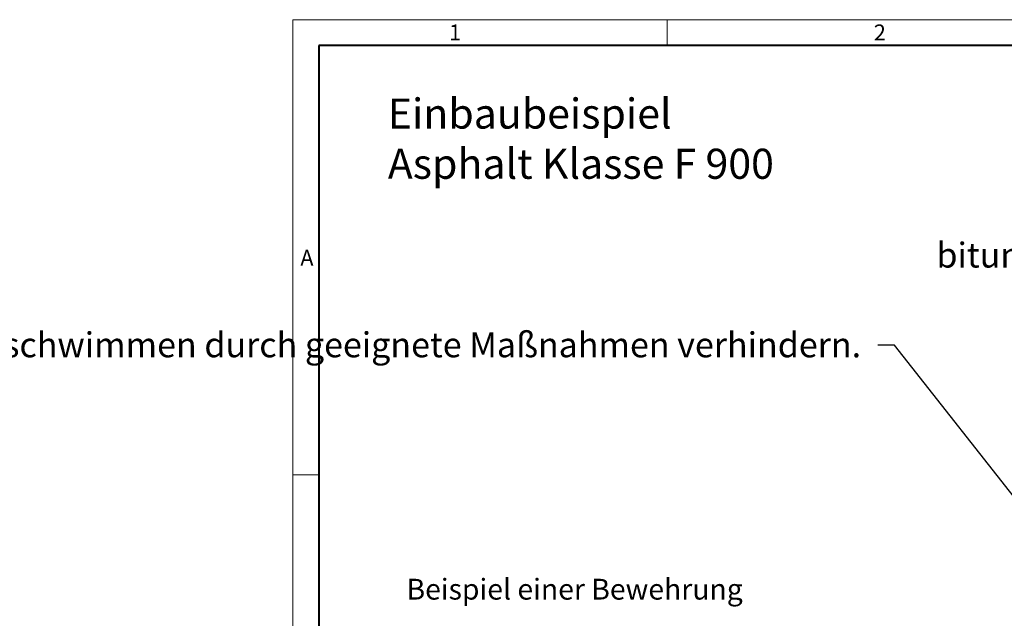
# Model space of a CAD drawing. Units: millimetres. Extents: x -8443 to 17076, y 0 to 2520.
# Drawn here: x -394 to 1027, y 1656 to 2520 of the extents above; entities that cross this region are included whole.
import ezdxf
from ezdxf import colors
from ezdxf.entities.mleader import LeaderData, LeaderLine
from ezdxf.math import Vec2, Vec3

# ---------------------------------------------------------------- set-up
doc = ezdxf.new("R2010")
doc.units = ezdxf.units.MM
doc.header["$LTSCALE"] = 15
doc.layers.get('0').update_dxf_attribs({"lineweight": 40})
doc.layers.add('HAURATON_Frame_LOGO', color=1, linetype='Continuous', lineweight=20)
doc.layers.add('HAURATON_Text_Macro', color=112, linetype='Continuous')
doc.styles.add('Hauraton_Platzhalter', font='arial.ttf', dxfattribs={"width": 0.948})
doc.styles.add('Hauraton_Platzhalter_Fett', font='arialbd.ttf', dxfattribs={"width": 0.948})
doc.styles.get("Standard").update_dxf_attribs({"font": 'arial.ttf'})

# ---------------------------------------------------------------- blocks, each defined once
blk = doc.blocks.new('WBLOCK_FrameLogo_M15zu1')
at = {"linetype": 'Continuous'}
for p, q in [((4455, 3149.5), (0, 3149.5)), ((0, 3149.5), (0, 0)), ((675.2, 3103), (675.2, 3149.5)), ((46.6, 2328.4), (0, 2328.4))]:
    blk.add_line(p, q, dxfattribs=at)
at = {"linetype": 'Continuous', "lineweight": 40}
for p, q in [((4408.4, 3103), (46.6, 3103)), ((46.6, 3103), (46.6, 45))]:
    blk.add_line(p, q, dxfattribs=at)
at = {"char_height": 28.7, "attachment_point": 1, "style": 'Hauraton_Platzhalter'}
for s, insert in [('1', (281.7, 3140.9)), ('2', (1048.2, 3140.9)), ('A', (13.4, 2734.3))]:
    blk.add_mtext(s, dxfattribs=dict(at, insert=insert))

msp = doc.modelspace()

# ---------------------------------------------------------------- block references
at = {"layer": 'HAURATON_Frame_LOGO', "xscale": 0.8000000004000001, "yscale": 0.8000000004000001, "zscale": 0.8000000004000001}
msp.add_blockref('WBLOCK_FrameLogo_M15zu1', (0, 0), dxfattribs=at)

# ---------------------------------------------------------------- texts
at = {"layer": 'HAURATON_Text_Macro', "linetype": 'Continuous', "lineweight": 0, "insert": (136.966, 2405.846), "char_height": 43.46341, "width": 1505.92124, "attachment_point": 1, "style": 'Hauraton_Platzhalter'}
msp.add_mtext('Einbaubeispiel\\PAsphalt Klasse F 900', dxfattribs=at)
at = {"layer": 'HAURATON_Text_Macro', "insert": (163.981, 1712.599), "char_height": 30, "width": 1120.01644, "attachment_point": 1, "style": 'Hauraton_Platzhalter_Fett'}
msp.add_mtext('Beispiel einer Bewehrung', dxfattribs=at)

# ---------------------------------------------------------------- leaders
at = {"layer": 'HAURATON_Text_Macro'}
ml = msp.add_multileader_mtext('Standard', dxfattribs=at)
ml.set_content('bituminöses Fugenband', color=256)
ml.set_leader_properties()
ml.build(insert=Vec2(0, 0))
ml.multileader.update_dxf_attribs({"dogleg_length": 2, "arrow_head_size": 42, "scale": 12})
ctx = ml.context
ctx.base_point, ctx.scale, ctx.char_height, ctx.arrow_head_size, ctx.landing_gap_size, ctx.plane_origin = Vec3(930.306, 2174.526), 12, 36, 42, 24, Vec3(1591.303, 2094.514)
ctx.text_align_type = 2
notes = []
notes.append((ctx, [(1, (1, 1, 0), (1532.189, 2174.526), (-1, 0), 24, [(0, [(1597.69, 2094.514)], 0, [])])]))
ctx.mtext.insert, ctx.mtext.alignment, ctx.mtext.flow_direction = Vec3(1484.189, 2197.818), 3, 5
ml = msp.add_multileader_mtext('Standard', dxfattribs=at)
ml.set_content('\\A1;Beton lagenweise einbauen und das Aufschwimmen durch geeignete Maßnahmen verhindern.', color=256)
ml.set_leader_properties()
ml.build(insert=Vec2(0, 0))
ml.multileader.update_dxf_attribs({"dogleg_length": 2, "arrow_head_size": 42, "scale": 12})
ctx = ml.context
ctx.base_point, ctx.scale, ctx.char_height, ctx.arrow_head_size, ctx.landing_gap_size, ctx.plane_origin = Vec3(87.648, 2050.046), 12, 36, 42, 24, Vec3(2830.292, 1380.728)
ctx.text_align_type = 2
notes.append((ctx, [(1, (1, 1, 0), (868.18, 2050.046), (-1, 0), 24, [(2, [(1714.218, 1685.028), (1761.551, 1255.211), (1745.088, 936.258)], 0, [])])]))
ctx.mtext.insert, ctx.mtext.width, ctx.mtext.alignment, ctx.mtext.flow_direction = Vec3(820.18, 2068.34), 771.91857, 3, 5
for ctx, leaders in notes:
    for number, flags, end, landing, length, lines in leaders:
        leader = LeaderData()
        leader.index, (leader.has_last_leader_line, leader.has_dogleg_vector, leader.attachment_direction) = number, flags
        leader.last_leader_point, leader.dogleg_vector, leader.dogleg_length = Vec3(end), Vec3(landing), length
        for number, points, colour, breaks in lines:
            line = LeaderLine()
            line.index, line.vertices, line.color, line.breaks = number, Vec3.list(points), colors.encode_raw_color(colour), breaks
            leader.lines.append(line)
        ctx.leaders.append(leader)

doc.saveas('drawing.dxf')
